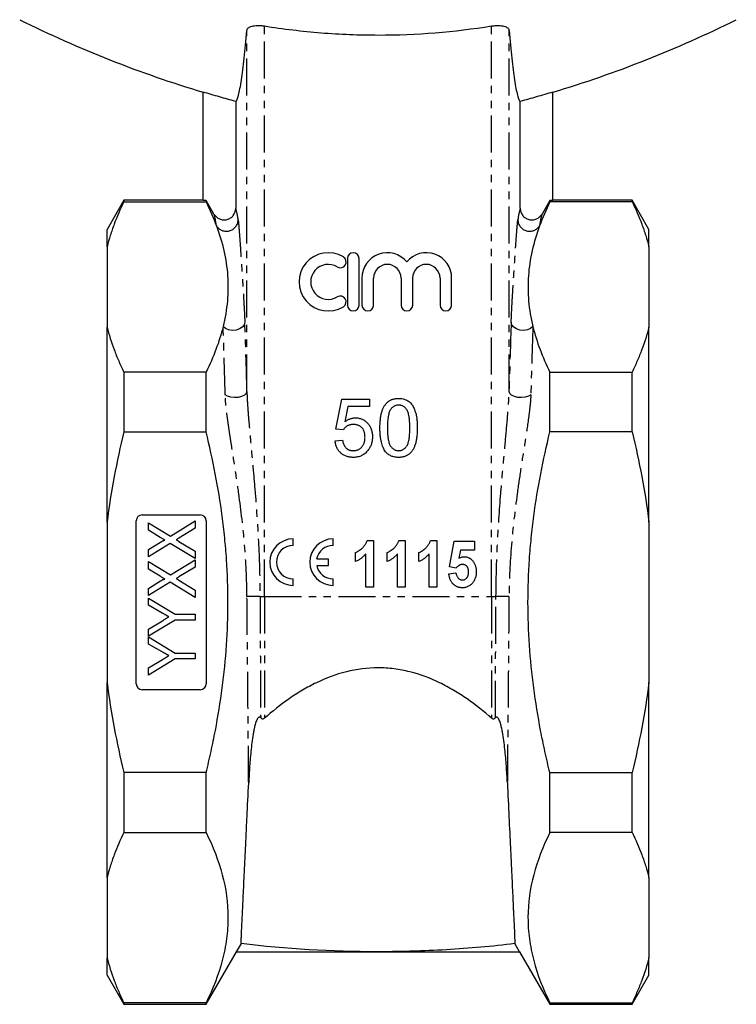
# Model space of a CAD drawing. Extents: x -68 to 601, y -51 to 433.
# Drawn here: x 106 to 229, y 110 to 279 of the extents above; entities that cross this region are included whole.
import ezdxf

# ---------------------------------------------------------------- set-up
doc = ezdxf.new("R2010")
doc.units = 0
doc.linetypes.add('PHANTOM', pattern=[12.7, 6.35, -1.27, 1.27, -1.27, 1.27, -1.27])
doc.layers.get('0').update_dxf_attribs({"linetype": 'CONTINUOUS'})

msp = doc.modelspace()

# ---------------------------------------------------------------- linework, layer by layer
at = {"color": 8, "linetype": 'PHANTOM'}
for p, q in [((147.75, 179.78), (147.75, 277.7)), ((186.75, 179.78), (186.75, 277.7)), ((144.75, 214.98), (144.75, 276.93)), ((189.75, 214.98), (189.75, 276.93)), ((147, 179.78), (147.75, 179.78)), ((147.75, 179.78), (147.75, 158.87)), ((147.75, 179.78), (186.75, 179.78)), ((186.75, 179.78), (186.75, 158.87)), ((186.75, 179.78), (187.5, 179.78))]:
    msp.add_line(p, q, dxfattribs=at)
at = {"color": 7, "linetype": 'CONTINUOUS'}
for p, q in [((137.25, 247.75), (137.25, 266.35)), ((197.25, 247.75), (197.25, 266.35)), ((142.82, 264.76), (142.82, 246.42)), ((191.67, 246.42), (191.67, 264.76)), ((123.63, 247.78), (120.75, 242.78)), ((137.25, 247.78), (123.63, 247.78)), ((123.63, 247.78), (123.63, 247.52)), ((123.63, 247.52), (137.75, 247.52)), ((137.75, 247.75), (137.25, 247.75)), ((137.75, 247.52), (137.75, 247.75)), ((139.09, 245.42), (137.75, 247.75)), ((196.75, 247.75), (195.41, 245.42)), ((196.75, 247.52), (196.75, 247.75)), ((197.25, 247.75), (196.75, 247.75)), ((210.86, 247.52), (196.75, 247.52)), ((210.86, 247.78), (197.25, 247.78)), ((213.75, 242.78), (210.86, 247.78)), ((210.86, 247.52), (210.86, 247.78)), ((120.75, 239.79), (120.75, 242.78)), ((213.75, 239.79), (213.75, 242.78)), ((120.75, 239.79), (120.75, 226.02)), ((213.75, 239.79), (213.75, 226.02)), ((161.46, 237.98), (161.41, 237.96)), ((162, 237.78), (162, 229.78)), ((164, 229.78), (164, 237.78)), ((173.13, 237.94), (173.03, 237.98)), ((164.5, 234.43), (164.5, 229.78)), ((166.5, 229.78), (166.5, 234.43)), ((171.2, 234.43), (171.2, 229.78)), ((173.2, 229.78), (173.2, 234.43)), ((177.89, 234.43), (177.89, 229.78)), ((179.89, 229.78), (179.89, 234.43)), ((120.75, 192.55), (120.75, 226.02)), ((213.75, 192.55), (213.75, 226.02)), ((123.63, 218.29), (123.63, 208.02)), ((137.75, 218.29), (123.63, 218.29)), ((137.75, 208.02), (137.75, 218.29)), ((196.75, 208.02), (196.75, 218.29)), ((196.75, 218.29), (210.86, 218.29)), ((210.86, 208.02), (210.86, 218.29)), ((160.02, 208.52), (161.04, 213.65)), ((161.04, 213.65), (165.79, 213.65)), ((165.79, 213.65), (165.79, 212.37)), ((162.09, 212.37), (161.58, 209.78)), ((165.79, 212.37), (162.09, 212.37)), ((123.63, 208.02), (137.75, 208.02)), ((161.3, 208.39), (160.02, 208.52)), ((210.86, 208.02), (196.75, 208.02)), ((159.89, 206.47), (161.17, 206.6)), ((125.75, 164.78), (125.75, 192.78)), ((126.75, 193.78), (136.75, 193.78)), ((131.61, 190.14), (135.85, 192.74)), ((135.85, 192.74), (135.85, 191.49)), ((137.75, 192.78), (137.75, 164.78)), ((120.75, 192.55), (120.75, 165)), ((127.85, 191.15), (127.85, 192.43)), ((127.85, 192.43), (131.61, 190.14)), ((129.86, 189.93), (127.85, 191.15)), ((135.85, 191.49), (133.08, 189.79)), ((213.75, 192.55), (213.75, 165)), ((152.68, 188.54), (152.68, 189.67)), ((159.54, 188.54), (159.54, 189.67)), ((165.39, 189.38), (166.48, 189.38)), ((166.48, 189.38), (166.48, 181.38)), ((170.83, 189.38), (171.92, 189.38)), ((171.92, 189.38), (171.92, 181.38)), ((176.26, 189.38), (177.35, 189.38)), ((177.35, 189.38), (177.35, 181.38)), ((127.85, 187.83), (129.93, 189.11)), ((131.58, 188.88), (127.85, 186.59)), ((127.85, 186.59), (127.85, 187.83)), ((135.85, 186.28), (131.58, 188.88)), ((133.09, 189.24), (135.85, 187.56)), ((179.51, 184.85), (180.33, 189.28)), ((180.33, 189.28), (183.81, 189.28)), ((181.39, 187.74), (181.12, 186.33)), ((183.81, 187.74), (181.39, 187.74)), ((183.81, 189.28), (183.81, 187.74)), ((131.61, 183.47), (135.85, 186.07)), ((135.85, 187.56), (135.85, 186.28)), ((135.85, 186.07), (135.85, 184.83)), ((158.74, 186.2), (156.73, 186.2)), ((158.74, 185.07), (158.74, 186.2)), ((163.4, 185.79), (163.4, 187.33)), ((165.15, 181.38), (165.15, 187.07)), ((168.84, 185.79), (168.84, 187.33)), ((170.58, 181.38), (170.58, 187.07)), ((174.28, 185.79), (174.28, 187.33)), ((176.02, 181.38), (176.02, 187.07)), ((127.85, 184.49), (127.85, 185.77)), ((127.85, 185.77), (131.61, 183.47)), ((129.86, 183.26), (127.85, 184.49)), ((135.85, 184.83), (133.08, 183.13)), ((156.74, 185.07), (158.74, 185.07)), ((180.68, 184.66), (179.51, 184.85)), ((133.09, 182.58), (135.85, 180.89)), ((152.68, 181.67), (152.68, 182.81)), ((159.54, 181.67), (159.54, 182.81)), ((179.4, 183.67), (180.63, 183.84)), ((127.85, 181.17), (129.93, 182.44)), ((131.58, 182.21), (127.85, 179.92)), ((127.85, 179.92), (127.85, 181.17)), ((135.85, 179.61), (131.58, 182.21)), ((135.85, 180.89), (135.85, 179.61)), ((166.48, 181.38), (165.15, 181.38)), ((171.92, 181.38), (170.58, 181.38)), ((177.35, 181.38), (176.02, 181.38)), ((127.85, 178.28), (127.85, 179.51)), ((127.85, 179.51), (132.46, 176.74)), ((130.2, 176.94), (127.85, 178.28)), ((132.46, 176.74), (135.85, 176.74)), ((135.85, 176.74), (135.85, 175.71)), ((132.46, 175.71), (127.85, 172.95)), ((127.85, 174.18), (130.25, 175.62)), ((127.85, 172.95), (127.85, 174.18)), ((135.85, 175.71), (132.46, 175.71)), ((127.85, 171.61), (127.85, 172.84)), ((127.85, 172.84), (132.46, 170.07)), ((130.2, 170.28), (127.85, 171.61)), ((132.46, 169.05), (127.85, 166.28)), ((132.46, 170.07), (135.85, 170.07)), ((135.85, 169.05), (132.46, 169.05)), ((135.85, 170.07), (135.85, 169.05)), ((127.85, 167.51), (130.25, 168.96)), ((127.85, 166.28), (127.85, 167.51)), ((120.75, 131.54), (120.75, 165)), ((213.75, 131.54), (213.75, 165)), ((136.75, 163.78), (126.75, 163.78)), ((137.75, 149.54), (123.63, 149.54)), ((123.63, 149.54), (123.63, 139.27)), ((137.75, 139.27), (137.75, 149.54)), ((196.75, 139.27), (196.75, 149.54)), ((196.75, 149.54), (210.86, 149.54)), ((210.86, 139.27), (210.86, 149.54)), ((123.63, 139.27), (137.75, 139.27)), ((210.86, 139.27), (196.75, 139.27)), ((120.75, 131.54), (120.75, 117.76)), ((213.75, 131.54), (213.75, 117.76)), ((143.75, 120.19), (142.93, 118.78)), ((191.56, 118.78), (190.75, 120.19)), ((137.75, 109.78), (142.94, 118.78)), ((142.93, 118.78), (191.56, 118.78)), ((191.55, 118.78), (196.75, 109.78)), ((120.75, 114.78), (120.75, 117.76)), ((213.75, 114.78), (213.75, 117.76)), ((120.75, 114.78), (123.63, 109.78)), ((210.86, 109.78), (213.75, 114.78)), ((137.75, 110.03), (123.63, 110.03)), ((123.63, 110.03), (123.63, 109.78)), ((137.75, 109.78), (137.75, 110.03)), ((196.75, 109.78), (196.75, 110.03)), ((196.75, 110.03), (210.86, 110.03)), ((210.86, 109.78), (210.86, 110.03)), ((123.63, 109.78), (137.75, 109.78)), ((196.75, 109.78), (210.86, 109.78))]:
    msp.add_line(p, q, dxfattribs=at)
at = {"color": 8, "linetype": 'PHANTOM', "flags": 128}
for points in [[(144.39, 226.86), (144.27, 226.41), (143.95, 226), (143.47, 225.69), (142.88, 225.49), (142.24, 225.44), (141.61, 225.54), (141.07, 225.77), (140.66, 226.12)], [(193.84, 226.12), (193.43, 225.77), (192.88, 225.54), (192.26, 225.44), (191.61, 225.49), (191.02, 225.69), (190.54, 226), (190.23, 226.41), (190.11, 226.86)], [(144.75, 214.98), (144.62, 214.64), (144.31, 214.33), (143.83, 214.1), (143.24, 213.95), (142.59, 213.91), (141.97, 213.98), (141.42, 214.16), (141.02, 214.41)], [(193.48, 214.41), (193.07, 214.16), (192.53, 213.98), (191.9, 213.91), (191.26, 213.95), (190.67, 214.1), (190.19, 214.33), (189.87, 214.64), (189.75, 214.98)], [(147, 179.78), (146.68, 179.78), (146.35, 179.77), (146.03, 179.77), (145.72, 179.77), (145.43, 179.77), (145.17, 179.76), (144.95, 179.76), (144.76, 179.76)], [(189.73, 179.76), (189.55, 179.76), (189.32, 179.76), (189.06, 179.77), (188.77, 179.77), (188.47, 179.77), (188.15, 179.77), (187.82, 179.78), (187.5, 179.78)]]:
    msp.add_lwpolyline(points, dxfattribs=at)
at = {"color": 7, "linetype": 'CONTINUOUS'}
for centre, radius, start, end in [((194.76, 457.88), 200, 243.572, 253.2875), ((139.73, 457.88), 200, 286.7128, 296.428), ((158.7, 233.78), 5, 58.6208, 301.3792), ((163, 237.78), 1, 0, 180), ((168.85, 234.43), 4.35, 39.6461, 180), ((175.54, 234.43), 4.35, 0, 140.3539), ((158.7, 233.78), 3, 58.6208, 301.3792), ((160.78, 237.19), 1, 238.6208, 58.6208), ((168.85, 234.43), 2.35, 0, 180), ((175.54, 234.43), 2.35, 0, 180), ((160.78, 230.36), 1, 301.3792, 121.3792), ((163, 229.78), 1, 180, 0), ((165.5, 229.78), 1, 180, 0), ((172.2, 229.78), 1, 180, 0), ((178.89, 229.78), 1, 180, 0), ((126.75, 192.78), 1, 90, 180), ((136.75, 192.78), 1, 0, 90), ((152.68, 185.67), 4, 90, 270), ((159.54, 185.67), 4, 90, 270), ((152.68, 185.67), 2.87, 90, 270), ((159.54, 185.67), 2.87, 90, 169.3896), ((159.54, 185.67), 2.87, 192.1938, 270), ((126.75, 164.78), 1, 180, 270), ((136.75, 164.78), 1, 270, 0)]:
    msp.add_arc(centre, radius, start, end, dxfattribs=at)
at = {"color": 8, "linetype": 'PHANTOM'}
for centre, start, end in [((141.23, 244.48), 211.6041, 357.8403), ((193.27, 244.48), 182.1597, 328.3959)]:
    msp.add_arc(centre, 2.02, start, end, dxfattribs=at)
for centre, start_param, end_param in [((142.58, 178.78), 6.020588, 6.187342), ((191.92, 178.78), 0.095844, 0.262598), ((142.58, 178.78), 5.274189, 5.498415), ((191.92, 178.78), 0.78477, 1.008997)]:
    msp.add_ellipse(centre, major_axis=(0, 67.95), ratio=0.037736, start_param=start_param, end_param=end_param, dxfattribs=at)
at = {"color": 7, "linetype": 'CONTINUOUS'}
for points, knots in [([(144.75, 276.93), (144.75, 277.01), (144.78, 277.08), (144.86, 277.22), (144.92, 277.29), (145.06, 277.42), (145.15, 277.47), (145.36, 277.58), (145.49, 277.62), (145.76, 277.7), (145.91, 277.73), (146.24, 277.77), (146.41, 277.78), (146.78, 277.79), (146.96, 277.78), (147.35, 277.76), (147.55, 277.73), (147.75, 277.7)], [0, 0, 0, 0, 0.125, 0.125, 0.25, 0.25, 0.375, 0.375, 0.5, 0.5, 0.625, 0.625, 0.75, 0.75, 0.875, 0.875, 1, 1, 1, 1]), ([(147.75, 277.7), (150.98, 277.19), (154.22, 276.8), (160.74, 276.28), (164.01, 276.15), (173.87, 276.15), (180.35, 276.69), (186.75, 277.7)], [0, 0, 0, 0, 0.25, 0.25, 0.5, 0.5, 1, 1, 1, 1]), ([(186.75, 277.7), (186.95, 277.73), (187.14, 277.75), (187.53, 277.78), (187.72, 277.79), (188.08, 277.78), (188.25, 277.77), (188.58, 277.73), (188.73, 277.7), (189.01, 277.62), (189.13, 277.58), (189.34, 277.48), (189.43, 277.42), (189.58, 277.29), (189.64, 277.23), (189.72, 277.08), (189.74, 277.01), (189.75, 276.93)], [0, 0, 0, 0, 0.125, 0.125, 0.25, 0.25, 0.375, 0.375, 0.5, 0.5, 0.625, 0.625, 0.75, 0.75, 0.875, 0.875, 1, 1, 1, 1]), ([(142.82, 264.76), (142.99, 264.81), (143.15, 265.19), (143.4, 266.15), (143.48, 266.53), (143.64, 267.4), (143.73, 267.89), (143.97, 269.51), (144.13, 270.77), (144.44, 273.62), (144.6, 275.2), (144.75, 276.93)], [0, 0, 0, 0, 0.25, 0.25, 0.375, 0.375, 0.5, 0.5, 0.75, 0.75, 1, 1, 1, 1]), ([(189.75, 276.93), (189.9, 275.19), (190.06, 273.61), (190.37, 270.78), (190.53, 269.52), (190.85, 267.38), (191.01, 266.49), (191.21, 265.68), (191.26, 265.54), (191.34, 265.28), (191.38, 265.17), (191.51, 264.9), (191.59, 264.79), (191.67, 264.76)], [0, 0, 0, 0, 0.25, 0.25, 0.5, 0.5, 0.75, 0.75, 0.8125, 0.8125, 0.875, 0.875, 1, 1, 1, 1]), ([(123.63, 247.52), (123.01, 246.26), (122.46, 244.98), (121.73, 243.05), (121.5, 242.4), (121.1, 241.1), (120.91, 240.45), (120.75, 239.79)], [0, 0, 0, 0, 0.5, 0.5, 0.75, 0.75, 1, 1, 1, 1]), ([(210.86, 247.52), (211.48, 246.26), (212.04, 244.98), (212.77, 243.05), (212.99, 242.4), (213.4, 241.1), (213.59, 240.45), (213.75, 239.79)], [0, 0, 0, 0, 0.5, 0.5, 0.75, 0.75, 1, 1, 1, 1]), ([(139.09, 245.42), (139.2, 245.23), (139.34, 245.06), (139.67, 244.77), (139.85, 244.66), (140.26, 244.49), (140.47, 244.44), (140.91, 244.41), (141.13, 244.43), (141.55, 244.54), (141.75, 244.63), (142.02, 244.81), (142.11, 244.88), (142.27, 245.03), (142.34, 245.11), (142.68, 245.54), (142.82, 245.98), (142.82, 246.42)], [0, 0, 0, 0, 0.125, 0.125, 0.25, 0.25, 0.375, 0.375, 0.5, 0.5, 0.625, 0.625, 0.6875, 0.6875, 0.75, 0.75, 1, 1, 1, 1]), ([(191.67, 246.42), (191.67, 246.2), (191.71, 245.98), (191.85, 245.57), (191.95, 245.37), (192.22, 245.02), (192.38, 244.87), (192.74, 244.63), (192.94, 244.54), (193.36, 244.43), (193.58, 244.41), (193.91, 244.43), (194.02, 244.44), (194.23, 244.49), (194.34, 244.53), (194.84, 244.74), (195.18, 245.04), (195.41, 245.42)], [0, 0, 0, 0, 0.125, 0.125, 0.25, 0.25, 0.375, 0.375, 0.5, 0.5, 0.625, 0.625, 0.6875, 0.6875, 0.75, 0.75, 1, 1, 1, 1]), ([(139.51, 243.42), (140.04, 242), (140.47, 240.57), (141.11, 237.7), (141.33, 236.27), (141.54, 233.38), (141.52, 231.93), (141.33, 229.75), (141.23, 229.02), (140.99, 227.57), (140.84, 226.84), (140.66, 226.12)], [0, 0, 0, 0, 0.25, 0.25, 0.5, 0.5, 0.75, 0.75, 0.875, 0.875, 1, 1, 1, 1]), ([(194.98, 243.42), (194.46, 242), (194.03, 240.57), (193.38, 237.7), (193.17, 236.27), (192.96, 233.38), (192.97, 231.93), (193.17, 229.75), (193.26, 229.02), (193.51, 227.57), (193.66, 226.84), (193.84, 226.12)], [0, 0, 0, 0, 0.25, 0.25, 0.5, 0.5, 0.75, 0.75, 0.875, 0.875, 1, 1, 1, 1]), ([(120.75, 226.02), (121.07, 224.73), (121.48, 223.43), (122.2, 221.5), (122.46, 220.86), (123.02, 219.57), (123.32, 218.93), (123.63, 218.29)], [0, 0, 0, 0, 0.5, 0.5, 0.75, 0.75, 1, 1, 1, 1]), ([(213.75, 226.02), (213.43, 224.73), (213.02, 223.43), (212.29, 221.5), (212.03, 220.86), (211.47, 219.57), (211.18, 218.93), (210.86, 218.29)], [0, 0, 0, 0, 0.5, 0.5, 0.75, 0.75, 1, 1, 1, 1]), ([(167.58, 208.71), (167.58, 208.85), (167.59, 209.13), (167.6, 209.54), (167.63, 209.93), (167.67, 210.3), (167.72, 210.65), (167.78, 210.98), (167.85, 211.28), (167.94, 211.57), (168.03, 211.84), (168.14, 212.09), (168.25, 212.32), (168.38, 212.54), (168.52, 212.74), (168.67, 212.92), (168.83, 213.08), (169, 213.23), (169.19, 213.36), (169.38, 213.47), (169.59, 213.57), (169.81, 213.64), (170.03, 213.7), (170.27, 213.75), (170.53, 213.77), (170.7, 213.78), (170.79, 213.78)], [0, 0, 0, 0, 0.063114, 0.123615, 0.180974, 0.235261, 0.287101, 0.336031, 0.382382, 0.426334, 0.468211, 0.50825, 0.546628, 0.58365, 0.618994, 0.653583, 0.687156, 0.720422, 0.75323, 0.78626, 0.819504, 0.853545, 0.888308, 0.923996, 0.96135, 1, 1, 1, 1]), ([(170.79, 213.78), (170.91, 213.78), (171.17, 213.77), (171.54, 213.71), (171.88, 213.6), (172.21, 213.46), (172.51, 213.29), (172.77, 213.07), (173.01, 212.82), (173.2, 212.53), (173.37, 212.21), (173.52, 211.85), (173.66, 211.47), (173.76, 211.12), (173.82, 210.82), (173.87, 210.58), (173.91, 210.31), (173.94, 210.03), (173.96, 209.73), (173.98, 209.41), (173.99, 209.06), (173.99, 208.83), (173.99, 208.71)], [0, 0, 0, 0, 0.056724, 0.111437, 0.164368, 0.216435, 0.267641, 0.31736, 0.367473, 0.41821, 0.471404, 0.527966, 0.588061, 0.652134, 0.686345, 0.723264, 0.76261, 0.804739, 0.84943, 0.896711, 0.94689, 1, 1, 1, 1]), ([(169.44, 211.94), (169.39, 211.86), (169.29, 211.69), (169.18, 211.4), (169.08, 211.07), (169, 210.68), (168.94, 210.26), (168.89, 209.78), (168.87, 209.26), (168.87, 208.9), (168.86, 208.71)], [0, 0, 0, 0, 0.083888, 0.177154, 0.282514, 0.3994, 0.529491, 0.672802, 0.829536, 1, 1, 1, 1]), ([(170.77, 212.63), (170.71, 212.62), (170.58, 212.62), (170.38, 212.59), (170.2, 212.53), (170.03, 212.46), (169.87, 212.36), (169.71, 212.24), (169.57, 212.1), (169.49, 211.99), (169.44, 211.94)], [0, 0, 0, 0, 0.127665, 0.251739, 0.372753, 0.492147, 0.61407, 0.737197, 0.865607, 1, 1, 1, 1]), ([(172.71, 208.71), (172.71, 208.9), (172.71, 209.26), (172.68, 209.78), (172.64, 210.25), (172.58, 210.66), (172.51, 211.03), (172.42, 211.35), (172.31, 211.62), (172.18, 211.85), (172.04, 212.03), (171.89, 212.19), (171.73, 212.33), (171.55, 212.43), (171.37, 212.52), (171.18, 212.58), (170.98, 212.62), (170.84, 212.62), (170.77, 212.63)], [0, 0, 0, 0, 0.115629, 0.221541, 0.317048, 0.403151, 0.480181, 0.547649, 0.607036, 0.658652, 0.705723, 0.749804, 0.792587, 0.833874, 0.874768, 0.915223, 0.956881, 1, 1, 1, 1]), ([(161.58, 209.78), (161.65, 209.83), (161.79, 209.94), (162.01, 210.07), (162.23, 210.19), (162.45, 210.28), (162.67, 210.36), (162.9, 210.41), (163.13, 210.44), (163.29, 210.44), (163.36, 210.45)], [0, 0, 0, 0, 0.136729, 0.268515, 0.395529, 0.52, 0.640496, 0.761236, 0.880107, 1, 1, 1, 1]), ([(163.36, 210.45), (163.47, 210.44), (163.66, 210.44), (163.96, 210.39), (164.24, 210.32), (164.51, 210.22), (164.76, 210.09), (165.01, 209.94), (165.24, 209.75), (165.45, 209.54), (165.65, 209.31), (165.83, 209.06), (165.97, 208.79), (166.09, 208.5), (166.18, 208.2), (166.25, 207.89), (166.29, 207.55), (166.3, 207.32), (166.3, 207.21)], [0, 0, 0, 0, 0.061997, 0.122088, 0.181375, 0.239508, 0.297836, 0.35688, 0.417282, 0.47964, 0.5425, 0.604962, 0.666991, 0.730216, 0.794173, 0.860458, 0.928578, 1, 1, 1, 1]), ([(137.75, 149.54), (138.04, 150.74), (138.32, 151.95), (138.85, 154.37), (139.1, 155.58), (139.8, 159.22), (140.19, 161.65), (141.16, 168.95), (141.5, 173.84), (141.5, 181.22), (141.42, 183.68), (141.17, 187.39), (141.06, 188.63), (140.81, 191.1), (140.67, 192.33), (139.86, 198.44), (138.91, 203.26), (137.75, 208.02)], [0, 0, 0, 0, 0.0625, 0.0625, 0.125, 0.125, 0.25, 0.25, 0.5, 0.5, 0.625, 0.625, 0.6875, 0.6875, 0.75, 0.75, 1, 1, 1, 1]), ([(163.01, 209.29), (162.91, 209.29), (162.72, 209.28), (162.44, 209.24), (162.19, 209.16), (161.97, 209.05), (161.77, 208.91), (161.59, 208.76), (161.43, 208.59), (161.34, 208.46), (161.3, 208.39)], [0, 0, 0, 0, 0.14786, 0.283561, 0.412369, 0.534236, 0.652692, 0.768663, 0.883652, 1, 1, 1, 1]), ([(165.02, 207.13), (165.02, 207.21), (165.01, 207.37), (164.99, 207.6), (164.95, 207.82), (164.9, 208.03), (164.82, 208.22), (164.74, 208.4), (164.63, 208.56), (164.51, 208.71), (164.38, 208.85), (164.23, 208.97), (164.06, 209.07), (163.88, 209.15), (163.68, 209.21), (163.47, 209.26), (163.25, 209.29), (163.09, 209.29), (163.01, 209.29)], [0, 0, 0, 0, 0.072866, 0.141887, 0.207453, 0.270438, 0.331641, 0.390108, 0.448069, 0.505503, 0.562488, 0.619084, 0.676416, 0.735452, 0.796241, 0.860406, 0.928305, 1, 1, 1, 1]), ([(168.55, 204.61), (168.47, 204.73), (168.31, 204.96), (168.12, 205.37), (167.95, 205.81), (167.81, 206.3), (167.71, 206.84), (167.63, 207.42), (167.59, 208.05), (167.58, 208.49), (167.58, 208.71)], [0, 0, 0, 0, 0.097421, 0.200886, 0.311172, 0.429798, 0.55774, 0.694715, 0.84213, 1, 1, 1, 1]), ([(168.86, 208.71), (168.86, 208.52), (168.87, 208.15), (168.89, 207.63), (168.94, 207.15), (168.99, 206.73), (169.07, 206.36), (169.17, 206.04), (169.28, 205.77), (169.41, 205.56), (169.56, 205.38), (169.71, 205.23), (169.87, 205.1), (170.03, 204.99), (170.21, 204.91), (170.4, 204.85), (170.59, 204.81), (170.72, 204.81), (170.79, 204.8)], [0, 0, 0, 0, 0.1184055, 0.2266543, 0.3240923, 0.4117048, 0.4890259, 0.5569094, 0.6162333, 0.6673493, 0.7135124, 0.7576965, 0.7994925, 0.8399761, 0.8798857, 0.9191487, 0.9592274, 1, 1, 1, 1]), ([(170.79, 204.8), (170.85, 204.81), (170.98, 204.81), (171.18, 204.85), (171.36, 204.91), (171.54, 204.99), (171.71, 205.1), (171.87, 205.23), (172.02, 205.38), (172.16, 205.56), (172.3, 205.78), (172.41, 206.05), (172.5, 206.36), (172.58, 206.73), (172.64, 207.16), (172.68, 207.63), (172.71, 208.15), (172.71, 208.52), (172.71, 208.71)], [0, 0, 0, 0, 0.040782, 0.08087, 0.120268, 0.160187, 0.20046, 0.242265, 0.286459, 0.332952, 0.384431, 0.443389, 0.511681, 0.58902, 0.676245, 0.773705, 0.881568, 1, 1, 1, 1]), ([(173.99, 208.71), (173.99, 208.57), (173.99, 208.29), (173.97, 207.88), (173.94, 207.5), (173.91, 207.13), (173.85, 206.79), (173.8, 206.46), (173.72, 206.15), (173.64, 205.86), (173.54, 205.6), (173.44, 205.35), (173.33, 205.11), (173.2, 204.9), (173.06, 204.7), (172.91, 204.51), (172.75, 204.35), (172.58, 204.2), (172.39, 204.07), (172.2, 203.96), (171.99, 203.86), (171.77, 203.78), (171.54, 203.73), (171.3, 203.68), (171.05, 203.65), (170.87, 203.65), (170.79, 203.65)], [0, 0, 0, 0, 0.062874, 0.122837, 0.179657, 0.23396, 0.285595, 0.334513, 0.380905, 0.424895, 0.466529, 0.506488, 0.545032, 0.581831, 0.617448, 0.652067, 0.68588, 0.719175, 0.752182, 0.78524, 0.818656, 0.852548, 0.887626, 0.923635, 0.961022, 1, 1, 1, 1]), ([(196.75, 149.54), (196.45, 150.74), (196.17, 151.95), (195.64, 154.37), (195.39, 155.58), (194.7, 159.22), (194.3, 161.65), (193.34, 168.95), (193, 173.84), (192.99, 181.22), (193.08, 183.68), (193.33, 187.39), (193.43, 188.63), (193.68, 191.1), (193.83, 192.33), (194.64, 198.44), (195.58, 203.26), (196.75, 208.02)], [0, 0, 0, 0, 0.0625, 0.0625, 0.125, 0.125, 0.25, 0.25, 0.5, 0.5, 0.625, 0.625, 0.6875, 0.6875, 0.75, 0.75, 1, 1, 1, 1]), ([(163, 203.65), (162.89, 203.65), (162.68, 203.66), (162.37, 203.69), (162.08, 203.75), (161.8, 203.84), (161.53, 203.95), (161.29, 204.08), (161.05, 204.24), (160.84, 204.42), (160.64, 204.62), (160.46, 204.84), (160.31, 205.07), (160.18, 205.32), (160.07, 205.59), (159.99, 205.87), (159.92, 206.16), (159.9, 206.37), (159.89, 206.47)], [0, 0, 0, 0, 0.069298, 0.135561, 0.199671, 0.261716, 0.322662, 0.382907, 0.443032, 0.503501, 0.563724, 0.62398, 0.683629, 0.743848, 0.805192, 0.867649, 0.932778, 1, 1, 1, 1]), ([(161.17, 206.6), (161.18, 206.53), (161.21, 206.39), (161.26, 206.18), (161.32, 205.99), (161.39, 205.82), (161.47, 205.66), (161.56, 205.51), (161.66, 205.38), (161.77, 205.25), (161.89, 205.15), (162.02, 205.06), (162.16, 204.98), (162.31, 204.91), (162.47, 204.87), (162.64, 204.83), (162.82, 204.81), (162.94, 204.81), (163, 204.8)], [0, 0, 0, 0, 0.077361, 0.15048, 0.219977, 0.286681, 0.349678, 0.41068, 0.469427, 0.526756, 0.583142, 0.638824, 0.695263, 0.752696, 0.810849, 0.871356, 0.934436, 1, 1, 1, 1]), ([(163, 204.8), (163.08, 204.81), (163.23, 204.81), (163.45, 204.84), (163.65, 204.89), (163.84, 204.96), (164.02, 205.05), (164.19, 205.16), (164.34, 205.29), (164.48, 205.44), (164.61, 205.61), (164.72, 205.79), (164.81, 205.98), (164.89, 206.18), (164.94, 206.4), (164.99, 206.63), (165.01, 206.88), (165.02, 207.05), (165.02, 207.13)], [0, 0, 0, 0, 0.065801, 0.1286768, 0.1886759, 0.2475984, 0.3048494, 0.3617859, 0.4195227, 0.4786818, 0.5387695, 0.5987991, 0.6601843, 0.7229515, 0.7879927, 0.8554038, 0.9261531, 1, 1, 1, 1]), ([(166.3, 207.21), (166.3, 207.1), (166.29, 206.88), (166.26, 206.56), (166.2, 206.24), (166.11, 205.94), (166, 205.66), (165.87, 205.38), (165.72, 205.11), (165.6, 204.95), (165.53, 204.86)], [0, 0, 0, 0, 0.1324616, 0.2616495, 0.3875467, 0.5107816, 0.6326754, 0.7546604, 0.8765228, 1, 1, 1, 1]), ([(165.53, 204.86), (165.46, 204.77), (165.3, 204.58), (165.03, 204.33), (164.75, 204.12), (164.44, 203.95), (164.11, 203.81), (163.75, 203.72), (163.38, 203.66), (163.13, 203.65), (163, 203.65)], [0, 0, 0, 0, 0.127893, 0.251579, 0.372793, 0.492778, 0.61359, 0.737809, 0.86618, 1, 1, 1, 1]), ([(170.79, 203.65), (170.67, 203.65), (170.45, 203.66), (170.12, 203.7), (169.81, 203.78), (169.52, 203.88), (169.25, 204.02), (168.99, 204.19), (168.76, 204.38), (168.62, 204.54), (168.55, 204.61)], [0, 0, 0, 0, 0.137903, 0.268873, 0.395178, 0.517089, 0.636743, 0.756222, 0.876628, 1, 1, 1, 1]), ([(130.67, 189.43), (130.61, 189.47), (130.49, 189.54), (130.3, 189.66), (130.08, 189.79), (129.94, 189.88), (129.86, 189.93)], [0, 0, 0, 0, 0.2122987, 0.449744, 0.7120179, 1, 1, 1, 1]), ([(129.93, 189.11), (129.98, 189.14), (130.07, 189.19), (130.21, 189.27), (130.32, 189.33), (130.42, 189.38), (130.51, 189.42), (130.58, 189.44), (130.63, 189.45), (130.66, 189.44), (130.67, 189.43)], [0, 0, 0, 0, 0.21445, 0.401721, 0.561926, 0.698745, 0.809095, 0.893647, 0.95586, 1, 1, 1, 1]), ([(133.08, 189.79), (133, 189.75), (132.85, 189.66), (132.7, 189.56), (132.63, 189.52)], [0, 0, 0, 0, 0.521684, 1, 1, 1, 1]), ([(132.63, 189.52), (132.68, 189.49), (132.76, 189.44), (132.88, 189.37), (132.99, 189.3), (133.06, 189.26), (133.09, 189.24)], [0, 0, 0, 0, 0.300886, 0.569138, 0.802176, 1, 1, 1, 1]), ([(163.4, 187.33), (163.49, 187.37), (163.68, 187.45), (163.96, 187.62), (164.26, 187.83), (164.5, 188.04), (164.69, 188.22), (164.83, 188.37), (164.96, 188.52), (165.07, 188.68), (165.17, 188.85), (165.25, 189.02), (165.33, 189.2), (165.37, 189.32), (165.39, 189.38)], [0, 0, 0, 0, 0.100427, 0.210832, 0.332963, 0.467418, 0.537134, 0.605353, 0.6723, 0.738781, 0.804258, 0.86905, 0.9342, 1, 1, 1, 1]), ([(168.84, 187.33), (168.93, 187.37), (169.12, 187.45), (169.4, 187.62), (169.69, 187.83), (169.94, 188.04), (170.13, 188.22), (170.26, 188.37), (170.39, 188.52), (170.5, 188.68), (170.6, 188.85), (170.69, 189.02), (170.77, 189.2), (170.81, 189.32), (170.83, 189.38)], [0, 0, 0, 0, 0.100427, 0.210832, 0.332963, 0.467418, 0.537134, 0.605353, 0.6723, 0.738781, 0.804258, 0.86905, 0.9342, 1, 1, 1, 1]), ([(174.28, 187.33), (174.37, 187.37), (174.56, 187.45), (174.84, 187.62), (175.13, 187.83), (175.37, 188.04), (175.56, 188.22), (175.7, 188.37), (175.83, 188.52), (175.94, 188.68), (176.04, 188.85), (176.12, 189.02), (176.2, 189.2), (176.24, 189.32), (176.26, 189.38)], [0, 0, 0, 0, 0.100427, 0.210832, 0.332963, 0.467418, 0.537134, 0.605353, 0.6723, 0.738781, 0.804258, 0.86905, 0.9342, 1, 1, 1, 1]), ([(165.15, 187.07), (165.08, 187), (164.96, 186.86), (164.76, 186.67), (164.56, 186.49), (164.34, 186.32), (164.12, 186.16), (163.89, 186.02), (163.65, 185.9), (163.49, 185.82), (163.4, 185.79)], [0, 0, 0, 0, 0.129235, 0.256222, 0.382411, 0.506167, 0.629992, 0.752686, 0.876305, 1, 1, 1, 1]), ([(170.58, 187.07), (170.52, 187), (170.4, 186.86), (170.2, 186.67), (169.99, 186.49), (169.78, 186.32), (169.56, 186.16), (169.33, 186.02), (169.09, 185.9), (168.92, 185.82), (168.84, 185.79)], [0, 0, 0, 0, 0.129235, 0.256222, 0.382411, 0.506167, 0.629992, 0.752686, 0.876305, 1, 1, 1, 1]), ([(176.02, 187.07), (175.96, 187), (175.83, 186.86), (175.63, 186.67), (175.43, 186.49), (175.21, 186.32), (174.99, 186.16), (174.76, 186.02), (174.52, 185.9), (174.36, 185.82), (174.28, 185.79)], [0, 0, 0, 0, 0.129235, 0.256222, 0.382411, 0.506167, 0.629992, 0.752686, 0.876305, 1, 1, 1, 1]), ([(181.12, 186.33), (181.19, 186.37), (181.33, 186.45), (181.56, 186.54), (181.79, 186.6), (181.94, 186.61), (182.02, 186.61)], [0, 0, 0, 0, 0.265759, 0.517941, 0.760131, 1, 1, 1, 1]), ([(182.02, 186.61), (182.09, 186.61), (182.23, 186.6), (182.44, 186.57), (182.64, 186.51), (182.83, 186.43), (183.02, 186.33), (183.19, 186.21), (183.36, 186.06), (183.51, 185.89), (183.66, 185.7), (183.78, 185.5), (183.89, 185.29), (183.97, 185.06), (184.04, 184.82), (184.09, 184.56), (184.12, 184.29), (184.12, 184.11), (184.12, 184.02)], [0, 0, 0, 0, 0.058174, 0.11442, 0.169867, 0.22525, 0.281511, 0.338591, 0.398024, 0.459833, 0.523357, 0.586537, 0.650432, 0.715811, 0.78273, 0.852362, 0.924646, 1, 1, 1, 1]), ([(181.73, 185.28), (181.68, 185.27), (181.59, 185.27), (181.44, 185.24), (181.3, 185.19), (181.17, 185.12), (181.04, 185.04), (180.92, 184.93), (180.79, 184.8), (180.72, 184.71), (180.68, 184.66)], [0, 0, 0, 0, 0.114311, 0.228144, 0.343574, 0.461461, 0.584834, 0.714323, 0.852338, 1, 1, 1, 1]), ([(182.79, 183.98), (182.79, 184.04), (182.78, 184.14), (182.77, 184.28), (182.75, 184.42), (182.72, 184.55), (182.68, 184.67), (182.62, 184.77), (182.57, 184.87), (182.47, 184.98), (182.34, 185.1), (182.16, 185.2), (181.95, 185.26), (181.81, 185.27), (181.73, 185.28)], [0, 0, 0, 0, 0.083093, 0.1605122, 0.233662, 0.302726, 0.3681202, 0.4302824, 0.490023, 0.5478639, 0.6594884, 0.7695481, 0.8808408, 1, 1, 1, 1]), ([(130.67, 182.77), (130.61, 182.8), (130.49, 182.87), (130.3, 182.99), (130.08, 183.12), (129.94, 183.21), (129.86, 183.26)], [0, 0, 0, 0, 0.2122987, 0.449744, 0.7120179, 1, 1, 1, 1]), ([(129.93, 182.44), (129.98, 182.47), (130.07, 182.53), (130.21, 182.6), (130.32, 182.67), (130.42, 182.72), (130.51, 182.75), (130.58, 182.77), (130.63, 182.78), (130.66, 182.77), (130.67, 182.77)], [0, 0, 0, 0, 0.21445, 0.401721, 0.561926, 0.698745, 0.809095, 0.893647, 0.95586, 1, 1, 1, 1]), ([(133.08, 183.13), (133, 183.08), (132.85, 182.99), (132.7, 182.9), (132.63, 182.85)], [0, 0, 0, 0, 0.521684, 1, 1, 1, 1]), ([(132.63, 182.85), (132.68, 182.82), (132.76, 182.77), (132.88, 182.7), (132.99, 182.63), (133.06, 182.6), (133.09, 182.58)], [0, 0, 0, 0, 0.300886, 0.569138, 0.802176, 1, 1, 1, 1]), ([(181.72, 181.28), (181.64, 181.28), (181.48, 181.28), (181.26, 181.31), (181.04, 181.36), (180.84, 181.43), (180.64, 181.53), (180.46, 181.64), (180.29, 181.77), (180.13, 181.92), (179.99, 182.09), (179.86, 182.28), (179.74, 182.47), (179.64, 182.69), (179.56, 182.91), (179.49, 183.15), (179.44, 183.4), (179.42, 183.58), (179.4, 183.67)], [0, 0, 0, 0, 0.064398, 0.126254, 0.186151, 0.244586, 0.302345, 0.359908, 0.418173, 0.477827, 0.538565, 0.599365, 0.661111, 0.724516, 0.789599, 0.856903, 0.927078, 1, 1, 1, 1]), ([(180.63, 183.84), (180.65, 183.75), (180.67, 183.58), (180.75, 183.34), (180.86, 183.12), (180.99, 182.94), (181.15, 182.79), (181.32, 182.69), (181.51, 182.62), (181.64, 182.61), (181.7, 182.61)], [0, 0, 0, 0, 0.153004, 0.293494, 0.42514, 0.552583, 0.673264, 0.784391, 0.891674, 1, 1, 1, 1]), ([(181.7, 182.61), (181.78, 182.61), (181.92, 182.62), (182.13, 182.69), (182.31, 182.8), (182.45, 182.92), (182.55, 183.04), (182.61, 183.15), (182.67, 183.26), (182.71, 183.38), (182.75, 183.52), (182.77, 183.66), (182.79, 183.82), (182.79, 183.93), (182.79, 183.98)], [0, 0, 0, 0, 0.111915, 0.218649, 0.326887, 0.439744, 0.499311, 0.560689, 0.623976, 0.690608, 0.761023, 0.836163, 0.915387, 1, 1, 1, 1]), ([(184.12, 184.02), (184.12, 183.94), (184.12, 183.78), (184.09, 183.55), (184.05, 183.33), (184, 183.11), (183.93, 182.9), (183.84, 182.69), (183.74, 182.49), (183.66, 182.37), (183.62, 182.31)], [0, 0, 0, 0, 0.1301957, 0.2583504, 0.38321, 0.5072986, 0.6299071, 0.7528793, 0.8752063, 1, 1, 1, 1]), ([(183.62, 182.31), (183.56, 182.22), (183.45, 182.06), (183.25, 181.85), (183.04, 181.67), (182.8, 181.53), (182.56, 181.41), (182.29, 181.33), (182.01, 181.28), (181.82, 181.28), (181.72, 181.28)], [0, 0, 0, 0, 0.132869, 0.259925, 0.381881, 0.501806, 0.622167, 0.74318, 0.868502, 1, 1, 1, 1]), ([(131.36, 176.29), (131.32, 176.31), (131.25, 176.35), (131.14, 176.41), (131.02, 176.48), (130.88, 176.56), (130.73, 176.65), (130.57, 176.74), (130.39, 176.84), (130.27, 176.91), (130.2, 176.94)], [0, 0, 0, 0, 0.085941, 0.182213, 0.290313, 0.40979, 0.540049, 0.682736, 0.835154, 1, 1, 1, 1]), ([(130.25, 175.62), (130.36, 175.69), (130.56, 175.81), (130.85, 175.98), (131.11, 176.14), (131.28, 176.24), (131.36, 176.29)], [0, 0, 0, 0, 0.286596, 0.549787, 0.787447, 1, 1, 1, 1]), ([(131.36, 169.62), (131.32, 169.64), (131.25, 169.68), (131.14, 169.75), (131.02, 169.81), (130.88, 169.89), (130.73, 169.98), (130.57, 170.07), (130.39, 170.17), (130.27, 170.24), (130.2, 170.28)], [0, 0, 0, 0, 0.085941, 0.182213, 0.290313, 0.40979, 0.540049, 0.682736, 0.835154, 1, 1, 1, 1]), ([(130.25, 168.96), (130.36, 169.02), (130.56, 169.14), (130.85, 169.32), (131.11, 169.48), (131.28, 169.57), (131.36, 169.62)], [0, 0, 0, 0, 0.286596, 0.549787, 0.787447, 1, 1, 1, 1]), ([(186.75, 158.87), (185.41, 160.05), (184.01, 161.17), (181.79, 162.71), (181.03, 163.2), (179.46, 164.13), (178.65, 164.57), (176.19, 165.76), (174.49, 166.4), (172.27, 166.96), (171.82, 167.05), (170.92, 167.22), (170.46, 167.3), (169.08, 167.47), (168.17, 167.53), (165.43, 167.53), (163.62, 167.3), (160.02, 166.41), (158.32, 165.76), (155.86, 164.58), (155.06, 164.15), (153.49, 163.22), (152.72, 162.72), (150.49, 161.17), (149.09, 160.05), (147.75, 158.87)], [0, 0, 0, 0, 0.125, 0.125, 0.1875, 0.1875, 0.25, 0.25, 0.375, 0.375, 0.40625, 0.40625, 0.4375, 0.4375, 0.5, 0.5, 0.625, 0.625, 0.75, 0.75, 0.8125, 0.8125, 0.875, 0.875, 1, 1, 1, 1]), ([(147.11, 158.93), (147.06, 158.98), (147.01, 159.03), (146.91, 159.06), (146.88, 159.06), (146.81, 159.05), (146.78, 159.04), (146.7, 158.99), (146.65, 158.94), (146.57, 158.84), (146.54, 158.78), (146.45, 158.61), (146.4, 158.49), (146.3, 158.25), (146.26, 158.13), (146.15, 157.76), (146.09, 157.52), (145.98, 157.02), (145.93, 156.77), (145.8, 156.03), (145.72, 155.53), (145.59, 154.54), (145.53, 154.05), (145.37, 152.57), (145.29, 151.6), (145.15, 149.68), (145.1, 148.74), (145.05, 147.8)], [0, 0, 0, 0, 0.015625, 0.015625, 0.023438, 0.023438, 0.03125, 0.03125, 0.046875, 0.046875, 0.0625, 0.0625, 0.09375, 0.09375, 0.125, 0.125, 0.1875, 0.1875, 0.25, 0.25, 0.375, 0.375, 0.5, 0.5, 0.75, 0.75, 1, 1, 1, 1]), ([(147.75, 158.87), (147.7, 158.83), (147.65, 158.79), (147.54, 158.75), (147.48, 158.74), (147.36, 158.75), (147.3, 158.78), (147.2, 158.85), (147.15, 158.89), (147.11, 158.93)], [0, 0, 0, 0, 0.25, 0.25, 0.5, 0.5, 0.75, 0.75, 1, 1, 1, 1]), ([(187.39, 158.93), (187.35, 158.89), (187.3, 158.85), (187.2, 158.78), (187.14, 158.75), (187.02, 158.74), (186.96, 158.75), (186.84, 158.79), (186.8, 158.83), (186.75, 158.87)], [0, 0, 0, 0, 0.25, 0.25, 0.5, 0.5, 0.75, 0.75, 1, 1, 1, 1]), ([(189.45, 147.8), (189.4, 148.74), (189.35, 149.68), (189.21, 151.61), (189.13, 152.58), (188.97, 154.06), (188.91, 154.55), (188.77, 155.54), (188.7, 156.04), (188.56, 156.78), (188.51, 157.03), (188.4, 157.53), (188.34, 157.77), (188.23, 158.14), (188.19, 158.26), (188.1, 158.5), (188.05, 158.62), (187.95, 158.78), (187.92, 158.84), (187.84, 158.94), (187.8, 158.99), (187.71, 159.04), (187.68, 159.05), (187.62, 159.06), (187.58, 159.06), (187.48, 159.03), (187.43, 158.98), (187.39, 158.93)], [0, 0, 0, 0, 0.25, 0.25, 0.5, 0.5, 0.625, 0.625, 0.75, 0.75, 0.8125, 0.8125, 0.875, 0.875, 0.90625, 0.90625, 0.9375, 0.9375, 0.953125, 0.953125, 0.96875, 0.96875, 0.976563, 0.976563, 0.984375, 0.984375, 1, 1, 1, 1]), ([(143.75, 120.19), (143.75, 120.25), (143.76, 120.46), (143.78, 121.01), (143.79, 121.22), (143.82, 121.74), (143.83, 122.03), (143.88, 123.02), (143.91, 123.82), (144, 125.68), (144.05, 126.75), (144.14, 128.56), (144.17, 129.2), (144.23, 130.54), (144.26, 131.24), (144.36, 133.41), (144.44, 134.97), (144.56, 137.46), (144.6, 138.32), (144.66, 139.65), (144.68, 140.1), (144.73, 141.02), (144.75, 141.48), (144.86, 143.83), (144.95, 145.78), (145.05, 147.8)], [0, 0, 0, 0, 0.125, 0.125, 0.1875, 0.1875, 0.25, 0.25, 0.375, 0.375, 0.5, 0.5, 0.5625, 0.5625, 0.625, 0.625, 0.75, 0.75, 0.8125, 0.8125, 0.84375, 0.84375, 0.875, 0.875, 1, 1, 1, 1]), ([(189.45, 147.8), (189.54, 145.77), (189.64, 143.82), (189.81, 140.11), (189.9, 138.34), (190.02, 135.83), (190.06, 135.01), (190.13, 133.43), (190.17, 132.68), (190.27, 130.51), (190.33, 129.19), (190.42, 127.39), (190.44, 126.82), (190.48, 126.01), (190.49, 125.75), (190.52, 125.24), (190.53, 125), (190.58, 123.81), (190.62, 123.02), (190.68, 121.71), (190.7, 121.2), (190.73, 120.65), (190.74, 120.51), (190.75, 120.29), (190.75, 120.22), (190.75, 120.19)], [0, 0, 0, 0, 0.125, 0.125, 0.25, 0.25, 0.3125, 0.3125, 0.375, 0.375, 0.5, 0.5, 0.5625, 0.5625, 0.59375, 0.59375, 0.625, 0.625, 0.75, 0.75, 0.875, 0.875, 0.9375, 0.9375, 1, 1, 1, 1]), ([(123.63, 139.27), (123.01, 138), (122.46, 136.73), (121.73, 134.79), (121.5, 134.15), (121.1, 132.85), (120.91, 132.19), (120.75, 131.54)], [0, 0, 0, 0, 0.5, 0.5, 0.75, 0.75, 1, 1, 1, 1]), ([(137.75, 139.27), (138.92, 136.87), (139.87, 134.46), (141.15, 129.6), (141.5, 127.16), (141.5, 123.48), (141.42, 122.25), (141.17, 120.39), (141.07, 119.77), (140.82, 118.54), (140.68, 117.93), (139.87, 114.87), (138.93, 112.44), (137.75, 110.03)], [0, 0, 0, 0, 0.25, 0.25, 0.5, 0.5, 0.625, 0.625, 0.6875, 0.6875, 0.75, 0.75, 1, 1, 1, 1]), ([(196.75, 139.27), (195.57, 136.87), (194.63, 134.46), (193.34, 129.6), (193, 127.16), (192.99, 123.48), (193.07, 122.25), (193.32, 120.39), (193.43, 119.77), (193.67, 118.54), (193.81, 117.93), (194.62, 114.87), (195.57, 112.44), (196.75, 110.03)], [0, 0, 0, 0, 0.25, 0.25, 0.5, 0.5, 0.625, 0.625, 0.6875, 0.6875, 0.75, 0.75, 1, 1, 1, 1]), ([(210.86, 139.27), (211.48, 138), (212.04, 136.73), (212.77, 134.79), (212.99, 134.15), (213.4, 132.85), (213.59, 132.19), (213.75, 131.54)], [0, 0, 0, 0, 0.5, 0.5, 0.75, 0.75, 1, 1, 1, 1]), ([(190.75, 120.19), (188.8, 119.95), (186.84, 119.75), (182.91, 119.4), (178.98, 119.11), (175.05, 118.94), (172.09, 118.86), (171.11, 118.83), (169.14, 118.81), (168.15, 118.8), (159.29, 118.8), (151.49, 119.27), (143.75, 120.19)], [0, 0, 0, 0, 0.125, 0.125, 0.25, 0.375, 0.375, 0.4375, 0.4375, 0.5, 0.5, 1, 1, 1, 1]), ([(120.75, 117.76), (121.07, 116.47), (121.48, 115.18), (122.2, 113.25), (122.46, 112.61), (123.02, 111.32), (123.32, 110.68), (123.63, 110.03)], [0, 0, 0, 0, 0.5, 0.5, 0.75, 0.75, 1, 1, 1, 1]), ([(213.75, 117.76), (213.43, 116.47), (213.02, 115.18), (212.29, 113.25), (212.03, 112.61), (211.47, 111.32), (211.18, 110.68), (210.86, 110.03)], [0, 0, 0, 0, 0.5, 0.5, 0.75, 0.75, 1, 1, 1, 1])]:
    msp.add_open_spline(points, degree=3, knots=knots, dxfattribs=at)
for points in [[(142.82, 264.76), (141.89, 265.01), (140.03, 265.53), (138.17, 266.07), (137.25, 266.35)], [(197.25, 266.35), (196.32, 266.07), (194.47, 265.53), (192.61, 265.01), (191.67, 264.76)], [(137.75, 247.52), (138.42, 246.16), (139.01, 244.79), (139.51, 243.42)], [(196.75, 247.52), (196.08, 246.16), (195.49, 244.79), (194.98, 243.42)], [(140.66, 226.12), (140.01, 223.48), (139.01, 220.87), (137.75, 218.29)], [(193.84, 226.12), (194.48, 223.48), (195.48, 220.87), (196.75, 218.29)], [(123.63, 208.02), (122.39, 202.94), (121.4, 197.8), (120.75, 192.55)], [(210.86, 208.02), (212.1, 202.94), (213.1, 197.8), (213.75, 192.55)], [(120.75, 165), (121.39, 159.82), (122.38, 154.67), (123.63, 149.54)], [(213.75, 165), (213.1, 159.82), (212.12, 154.67), (210.86, 149.54)]]:
    msp.add_open_spline(points, degree=3, dxfattribs=at)
at = {"color": 8, "linetype": 'PHANTOM'}
msp.add_open_spline([(139.51, 243.42), (139.38, 244.39), (139.23, 245.06), (139.09, 245.42)], degree=3, dxfattribs=at)
for points, knots in [([(195.41, 245.42), (195.37, 245.33), (195.33, 245.22), (195.26, 244.97), (195.23, 244.82), (195.12, 244.32), (195.05, 243.9), (194.98, 243.42)], [0, 0, 0, 0, 0.25, 0.25, 0.5, 0.5, 1, 1, 1, 1]), ([(143.24, 244.4), (143.26, 244.3), (143.27, 244.19), (143.3, 243.95), (143.31, 243.82), (143.35, 243.4), (143.37, 243.1), (143.45, 242.16), (143.5, 241.49), (143.6, 240.11), (143.64, 239.4), (143.74, 237.95), (143.79, 237.23), (143.88, 235.76), (143.93, 235.02), (144.03, 233.53), (144.07, 232.77), (144.17, 231.23), (144.21, 230.43), (144.28, 229.18), (144.31, 228.75), (144.34, 228.07), (144.35, 227.84), (144.37, 227.36), (144.38, 227.12), (144.39, 226.86)], [0, 0, 0, 0, 0.03125, 0.03125, 0.0625, 0.0625, 0.125, 0.125, 0.25, 0.25, 0.375, 0.375, 0.5, 0.5, 0.625, 0.625, 0.75, 0.75, 0.875, 0.875, 0.9375, 0.9375, 0.96875, 0.96875, 1, 1, 1, 1]), ([(190.11, 226.86), (190.12, 227.12), (190.13, 227.36), (190.15, 227.84), (190.16, 228.07), (190.19, 228.75), (190.21, 229.18), (190.28, 230.44), (190.33, 231.23), (190.42, 232.78), (190.47, 233.53), (190.56, 235.02), (190.61, 235.76), (190.71, 237.23), (190.76, 237.96), (190.85, 239.4), (190.9, 240.11), (191, 241.5), (191.05, 242.17), (191.12, 243.1), (191.15, 243.4), (191.19, 243.82), (191.2, 243.95), (191.23, 244.19), (191.24, 244.31), (191.25, 244.4)], [0, 0, 0, 0, 0.03125, 0.03125, 0.0625, 0.0625, 0.125, 0.125, 0.25, 0.25, 0.375, 0.375, 0.5, 0.5, 0.625, 0.625, 0.75, 0.75, 0.875, 0.875, 0.9375, 0.9375, 0.96875, 0.96875, 1, 1, 1, 1]), ([(141.02, 214.41), (140.97, 216.54), (140.91, 218.59), (140.79, 222.5), (140.73, 224.35), (140.66, 226.12)], [0, 0, 0, 0, 0.5, 0.5, 1, 1, 1, 1]), ([(193.84, 226.12), (193.77, 224.35), (193.71, 222.49), (193.59, 218.59), (193.53, 216.55), (193.48, 214.41)], [0, 0, 0, 0, 0.5, 0.5, 1, 1, 1, 1]), ([(144.75, 214.98), (144.75, 214.63), (144.77, 214.28), (144.8, 213.57), (144.82, 213.21), (144.89, 212.13), (144.94, 211.41), (145.06, 209.96), (145.13, 209.23), (145.26, 207.77), (145.32, 207.03), (145.52, 204.84), (145.66, 203.38), (145.92, 200.44), (146.05, 198.97), (146.41, 194.56), (146.61, 191.61), (146.89, 185.7), (146.98, 182.74), (147, 179.78)], [0, 0, 0, 0, 0.03125, 0.03125, 0.0625, 0.0625, 0.125, 0.125, 0.1875, 0.1875, 0.25, 0.25, 0.375, 0.375, 0.5, 0.5, 0.75, 0.75, 1, 1, 1, 1]), ([(187.5, 179.78), (187.52, 182.74), (187.6, 185.7), (187.89, 191.61), (188.09, 194.56), (188.45, 198.98), (188.57, 200.45), (188.84, 203.39), (188.97, 204.85), (189.24, 207.78), (189.38, 209.24), (189.55, 211.41), (189.61, 212.13), (189.68, 213.21), (189.7, 213.56), (189.73, 214.27), (189.74, 214.63), (189.75, 214.98)], [0, 0, 0, 0, 0.25, 0.25, 0.5, 0.5, 0.625, 0.625, 0.75, 0.75, 0.875, 0.875, 0.9375, 0.9375, 0.96875, 0.96875, 1, 1, 1, 1]), ([(144.76, 179.76), (144.74, 182.72), (144.59, 185.67), (144.1, 191.57), (143.75, 194.5), (143.16, 198.86), (142.94, 200.31), (142.5, 203.2), (142.28, 204.64), (141.94, 206.79), (141.83, 207.5), (141.62, 208.93), (141.51, 209.64), (141.32, 211.05), (141.23, 211.75), (141.13, 212.77), (141.09, 213.11), (141.04, 213.77), (141.03, 214.1), (141.02, 214.41)], [0, 0, 0, 0, 0.25, 0.25, 0.5, 0.5, 0.625, 0.625, 0.75, 0.75, 0.8125, 0.8125, 0.875, 0.875, 0.9375, 0.9375, 0.96875, 0.96875, 1, 1, 1, 1]), ([(193.48, 214.41), (193.47, 214.1), (193.45, 213.77), (193.4, 213.11), (193.37, 212.78), (193.26, 211.75), (193.17, 211.06), (192.89, 208.96), (192.67, 207.53), (192.22, 204.66), (191.99, 203.22), (191.55, 200.32), (191.34, 198.87), (190.74, 194.5), (190.4, 191.56), (189.91, 185.67), (189.76, 182.72), (189.73, 179.76)], [0, 0, 0, 0, 0.03125, 0.03125, 0.0625, 0.0625, 0.125, 0.125, 0.25, 0.25, 0.375, 0.375, 0.5, 0.5, 0.75, 0.75, 1, 1, 1, 1]), ([(145.05, 147.8), (145.04, 148.98), (145.03, 150.18), (145.01, 152.65), (145, 153.91), (144.96, 157.72), (144.94, 160.34), (144.9, 164.37), (144.89, 165.72), (144.87, 167.79), (144.86, 168.48), (144.85, 169.88), (144.84, 170.58), (144.81, 174.09), (144.79, 176.92), (144.76, 179.76)], [0, 0, 0, 0, 0.125, 0.125, 0.25, 0.25, 0.5, 0.5, 0.625, 0.625, 0.6875, 0.6875, 0.75, 0.75, 1, 1, 1, 1]), ([(147, 179.78), (147.01, 177.99), (147.01, 176.22), (147.03, 173.56), (147.03, 172.68), (147.04, 170.91), (147.05, 170.03), (147.07, 165.66), (147.09, 162.25), (147.11, 158.93)], [0, 0, 0, 0, 0.25, 0.25, 0.375, 0.375, 0.5, 0.5, 1, 1, 1, 1]), ([(187.39, 158.93), (187.4, 160.61), (187.41, 162.3), (187.42, 165.71), (187.43, 167.43), (187.46, 172.64), (187.48, 176.18), (187.5, 179.78)], [0, 0, 0, 0, 0.25, 0.25, 0.5, 0.5, 1, 1, 1, 1]), ([(189.73, 179.76), (189.71, 176.91), (189.68, 174.1), (189.63, 168.56), (189.61, 165.83), (189.57, 161.78), (189.56, 160.44), (189.54, 157.79), (189.52, 156.48), (189.5, 153.92), (189.49, 152.66), (189.47, 150.19), (189.46, 148.98), (189.45, 147.8)], [0, 0, 0, 0, 0.25, 0.25, 0.5, 0.5, 0.625, 0.625, 0.75, 0.75, 0.875, 0.875, 1, 1, 1, 1])]:
    msp.add_open_spline(points, degree=3, knots=knots, dxfattribs=at)

doc.saveas('drawing.dxf')
